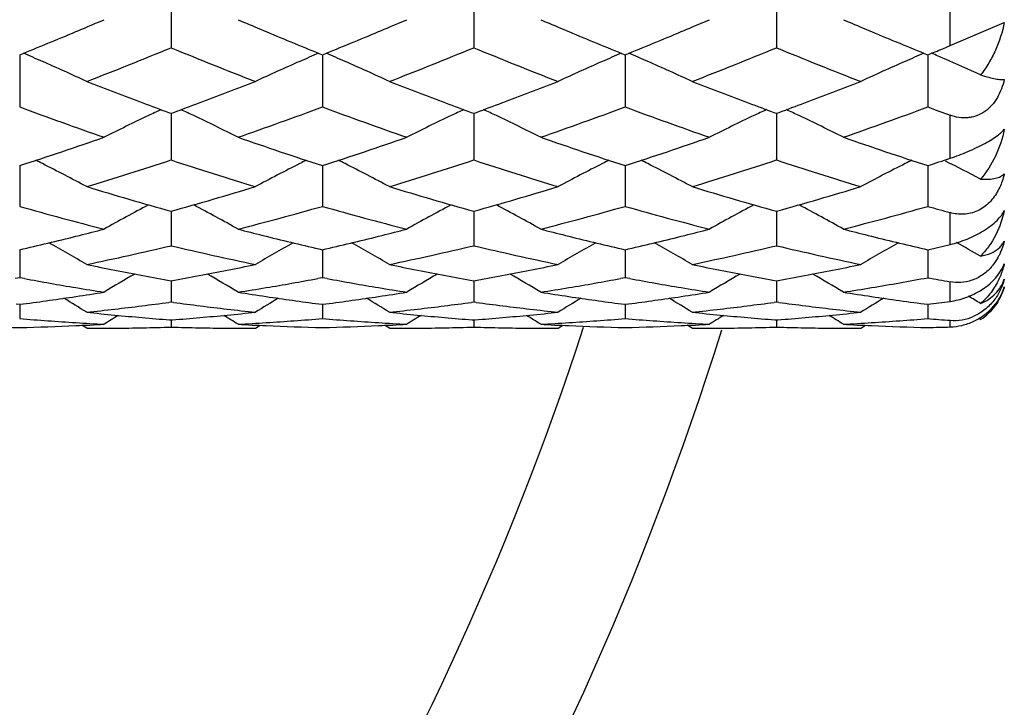
# Model space of a CAD drawing. Units: inches. Extents: x 0.8 to 21.3, y 2.4 to 12.6.
# Drawn here: x 11 to 11.4, y 10.7 to 11 of the extents above; entities that cross this region are included whole.
import ezdxf

# ---------------------------------------------------------------- set-up
doc = ezdxf.new("R2010")
doc.units = ezdxf.units.IN
doc.header["$LTSCALE"] = 1.21
doc.header["$MEASUREMENT"] = 0
doc.layers.get('0').update_dxf_attribs({"linetype": 'CONTINUOUS'})

msp = doc.modelspace()

# ---------------------------------------------------------------- linework, layer by layer
at = {"color": 7, "linetype": 'Continuous'}
for p, q in [((11.0635506238, 10.9762783719), (11.0635506274, 10.9567072021)), ((11.1707781747, 10.976278374), (11.1707781712, 10.9567072009)), ((11.2780057251, 10.9762783708), (11.2780057268, 10.956707202)), ((11.0378425995, 10.9658046422), (11.0398124732, 10.9666438202)), ((11.0872864189, 10.9666382277), (11.089258593, 10.9658046696)), ((11.1450702554, 10.9658046893), (11.1470400204, 10.9666438202)), ((11.1945139604, 10.966638229), (11.1964861471, 10.9658046635)), ((11.2522976711, 10.9658046309), (11.2542675688, 10.9666438202)), ((11.3017415212, 10.9666382274), (11.30371375, 10.9658046457)), ((11.3395553588, 10.9574463947), (11.3587262213, 10.9656806696)), ((11.3369100758, 10.9563598853), (11.3395553588, 10.9574463947)), ((11.0099368486, 10.9542015239), (11.0099368486, 10.9357404465)), ((11.1171643993, 10.9542015246), (11.117164401, 10.9357404459)), ((11.2243919497, 10.9542015236), (11.224391946, 10.9357404468)), ((11.3316195005, 10.9542015234), (11.331619504, 10.935740447)), ((11.062595898, 10.9338269663), (11.0635506274, 10.9334767228)), ((11.0635506245, 10.9334761004), (11.0635506254, 10.9299253767)), ((11.0635506274, 10.9334767228), (11.0645053516, 10.9338269644)), ((11.169823447, 10.9338269651), (11.1707781712, 10.9334767239)), ((11.1707781712, 10.9334767239), (11.1717329006, 10.9338269672)), ((11.170778174, 10.9334761014), (11.1707781733, 10.9299253788)), ((11.277050999, 10.9338269661), (11.2780057268, 10.933476723)), ((11.2780057256, 10.9334760999), (11.2780057261, 10.9299253921)), ((11.2780057268, 10.933476723), (11.278960452, 10.9338269652)), ((11.0635506254, 10.9299253767), (11.0635506274, 10.9169628394)), ((11.1707781733, 10.9299253788), (11.1707781712, 10.9169628385)), ((11.2780057261, 10.9299253921), (11.2780057268, 10.9169628393)), ((11.0099368486, 10.914959441), (11.0099368486, 10.9132851348)), ((11.1171643997, 10.914959442), (11.1171643999, 10.9132851094)), ((11.2243919486, 10.9149594416), (11.2243919481, 10.913285109)), ((11.3316195014, 10.9149594414), (11.3316195018, 10.9132851074)), ((11.0099368486, 10.9132851348), (11.0099368486, 10.9005345828)), ((11.1171643999, 10.9132851094), (11.117164401, 10.9005345823)), ((11.2243919481, 10.913285109), (11.224391946, 10.900534583)), ((11.3316195018, 10.9132851074), (11.331619504, 10.9005345832)), ((11.0635506255, 10.8988101096), (11.0635506274, 10.8865958385)), ((11.1707781732, 10.8988101104), (11.1707781712, 10.8865958378)), ((11.2780057261, 10.8988101097), (11.2780057268, 10.8865958384)), ((11.0298539226, 10.8899336458), (11.0310730911, 10.8902372024)), ((11.0960281698, 10.8902372005), (11.0972473292, 10.8899336456)), ((11.1370814717, 10.8899336468), (11.1383006332, 10.8902372021)), ((11.2032557088, 10.8902372028), (11.2044748737, 10.889933647)), ((11.2443090221, 10.8899336443), (11.2455281842, 10.8902371998)), ((11.3104832712, 10.8902371994), (11.3117024307, 10.8899336445)), ((11.0099368486, 10.8851626902), (11.0099368486, 10.881260552)), ((11.1171644001, 10.8851626908), (11.1171644005, 10.8812605268)), ((11.2243919476, 10.8851626904), (11.2243919467, 10.8812605306)), ((11.3316195023, 10.8851626903), (11.3316195031, 10.8812605257)), ((11.0099368486, 10.881260552), (11.0099368486, 10.8752655254)), ((11.1171644005, 10.8812605268), (11.117164401, 10.8752655251)), ((11.2243919467, 10.8812605306), (11.224391946, 10.8752655256)), ((11.3316195031, 10.8812605257), (11.331619504, 10.8752655257)), ((11.0099368486, 10.8752655254), (11.0082772929, 10.8749575317)), ((11.0115964042, 10.8749575317), (11.0099368486, 10.8752655254)), ((11.117164401, 10.8752655251), (11.1155048478, 10.8749575325)), ((11.1188239551, 10.8749575323), (11.117164401, 10.8752655251)), ((11.224391946, 10.8752655256), (11.22273239, 10.874957532)), ((11.2260515003, 10.8749575323), (11.224391946, 10.8752655256)), ((11.0635506264, 10.8741373112), (11.0635506267, 10.8723688629)), ((11.0635506267, 10.8723688629), (11.0635506274, 10.8666403111)), ((11.1707781721, 10.8723688643), (11.1707781712, 10.8666403107)), ((11.1707781724, 10.8741373117), (11.1707781721, 10.8723688643)), ((11.2780057265, 10.8741373111), (11.2780057266, 10.8723688808)), ((11.2780057266, 10.8723688808), (11.2780057268, 10.8666403111)), ((11.0086943791, 10.8659903243), (11.0099368486, 10.8658290356)), ((11.0099368486, 10.8658290356), (11.011179318, 10.8659903243)), ((11.0099368486, 10.8658282742), (11.0099368486, 10.8607937819)), ((11.0635506274, 10.8666403111), (11.0627386356, 10.8665308852)), ((11.0643626204, 10.866530885), (11.0635506274, 10.8666403111)), ((11.1159219335, 10.8659903239), (11.117164401, 10.8658290358)), ((11.117164401, 10.8658290358), (11.1184068693, 10.865990324)), ((11.1171644006, 10.8658282745), (11.117164401, 10.8607937817)), ((11.1707781712, 10.8666403107), (11.169966179, 10.8665308848)), ((11.1715901626, 10.8665308849), (11.1707781712, 10.8666403107)), ((11.2231494762, 10.8659903241), (11.224391946, 10.8658290355)), ((11.224391946, 10.8658290355), (11.2256344144, 10.865990324)), ((11.2243919466, 10.8658282742), (11.224391946, 10.8607937819)), ((11.2780057268, 10.8666403111), (11.2771937345, 10.866530885)), ((11.2788177196, 10.8665308849), (11.2780057268, 10.8666403111)), ((11.3316195032, 10.8658282742), (11.331619504, 10.860793782)), ((11.0336750095, 10.8573318608), (11.0319862774, 10.8583908353)), ((11.0630367432, 10.8603437967), (11.0635506274, 10.8603042313)), ((11.0635506274, 10.8603042313), (11.0640645124, 10.8603437967)), ((11.0635506272, 10.8603009009), (11.0635506274, 10.8577758188)), ((11.0934262503, 10.8573318608), (11.0951149795, 10.8583908331)), ((11.1409025513, 10.8573318608), (11.1392138207, 10.8583908333)), ((11.1702642867, 10.8603437969), (11.1707781712, 10.8603042315)), ((11.1707781712, 10.8603042315), (11.1712920551, 10.8603437968)), ((11.1707781716, 10.8603009012), (11.1707781712, 10.8577758188)), ((11.2006537913, 10.8573318608), (11.202342522, 10.8583908339)), ((11.2481301045, 10.8573318608), (11.2464413758, 10.8583908336)), ((11.2774918423, 10.8603437967), (11.2780057268, 10.8603042313)), ((11.2780057268, 10.8603042313), (11.2785196116, 10.8603437968)), ((11.2780057268, 10.8603009009), (11.2780057268, 10.8577758188)), ((11.3078813507, 10.8573318608), (11.3095700787, 10.858390833)), ((11.3503165836, 10.8604737458), (11.3496634475, 10.8608765928))]:
    msp.add_line(p, q, dxfattribs=at)
at = {"color": 9, "linetype": 'Continuous'}
for p, q in [((11.3395553588, 10.9574463947), (11.3395553588, 10.9761638794)), ((11.3395553588, 10.9175554646), (11.3395553588, 10.9328188862)), ((11.3395553588, 10.8870217152), (11.3395553588, 10.898311296)), ((11.3395553588, 10.8668849367), (11.3395553588, 10.8738162236)), ((11.3395553588, 10.8578308627), (11.3395553588, 10.8601678191))]:
    msp.add_line(p, q, dxfattribs=at)
at = {"color": 7, "linetype": 'Continuous'}
for centre, radius, start, end in [((10.3003127904, 12.6997078571), 1.8842427071, 292.7791455222, 293.0428692745), ((11.8294575857, 12.7060217072), 1.891097535, 246.9575894168, 247.2203592031), ((10.4073877472, 12.7000687364), 1.8846345183, 292.7791748936, 293.042847344), ((11.9365654705, 12.7057407887), 1.890792195, 246.9575945383, 247.2204063913), ((10.5147653774, 12.6997118477), 1.8842473614, 292.7791689522, 293.04289116), ((12.0438651456, 12.7059083906), 1.8909746512, 246.9575729171, 247.220357973), ((10.3169755163, 12.659960556), 1.8411440566, 292.4442495806, 292.7799626832), ((11.8130179173, 12.66690167), 1.8486635875, 247.2206870687, 247.555034496), ((10.4242681743, 12.6598012251), 1.8409719424, 292.4442700638, 292.7800144138), ((11.9203412148, 12.6671330745), 1.848914015, 247.2207276769, 247.5550298893), ((10.5314992779, 12.6597954779), 1.8409652715, 292.4442360057, 292.7799816639), ((12.0274481423, 12.6668430891), 1.8485999457, 247.2206949861, 247.5550539576), ((10.3342122875, 12.6181739638), 1.7959420096, 292.1016390715001, 292.4449627243), ((10.3987902189, 12.5762331174), 1.7506486201, 291.2634548942, 292.3164854594), ((11.7205615052, 12.5568483257), 1.7297730801, 247.6771633536, 248.7429027959), ((11.7956067837, 12.6248122816), 1.8031151116, 247.5557535596, 247.897711477), ((10.441541581, 12.6179275486), 1.7956754207, 292.1015895915999, 292.4449642712), ((10.5060226092, 12.576221259), 1.7506358106, 291.2634477608, 292.3164860773), ((11.8278314384, 12.5569543744), 1.729887283, 247.6771987169, 248.7428677009), ((11.9028748358, 12.6249083776), 1.803219388, 247.5557297355, 247.8976678578), ((10.5486526134, 12.6182114412), 1.7959822912, 292.1016258328, 292.4449418704), ((10.6132744644, 12.5761604575), 1.750570335, 291.2634282068, 292.3165059947), ((11.9350390658, 12.5569045818), 1.7298336519, 247.6771828797, 248.7428850326), ((12.0101145128, 12.624940152), 1.8032533876, 247.5557592661, 247.8976909605), ((10.6585599684, 12.611627176), 1.7888735763, 292.101448179, 292.2844577072), ((10.6914085426, 10.2077447627), 0.812617756, 66.3056864183, 66.8190764504), ((11.4356767032, 10.2077824056), 0.812576857, 113.1809312743, 113.6944287092), ((10.7986479695, 10.207773215), 0.8125869293000001, 66.3055648687, 66.81905630770001), ((11.5429248537, 10.2077348579), 0.8126286717, 113.1809468206, 113.6944111575), ((10.9058754952, 10.2077721282), 0.8125879362, 66.3055962699, 66.81908511989998), ((11.6501329644, 10.207779325), 0.8125801438, 113.1809208595, 113.6944357456), ((11.0121989551, 10.205680237), 0.8148668240000001, 66.46794798749998, 66.8181454448), ((11.0174755051, 10.2177144113), 0.8017267239, 65.4709047326, 66.4703025439), ((10.6977693864, 10.2221153979), 0.7969023823, 65.0697815028, 66.3092598677), ((11.4293472933, 10.2220819277), 0.7969392335, 113.6908725506, 114.9302095065), ((10.804976882, 10.2220713773), 0.7969507509, 65.06980860649999, 66.30912738800001), ((11.5365650127, 10.2221028853), 0.7969160888, 113.6908303697, 114.9302042916), ((10.9122226816, 10.2221118373), 0.7969063698000001, 65.06977206319999, 66.3091623026), ((11.6437938476, 10.222100778), 0.7969185374, 113.6908742056, 114.9302235931), ((11.6311924609, 12.4808500384), 1.6482074538, 248.744614926, 249.4856750692), ((10.500246281, 12.4694835202), 1.63604171, 290.5115538773, 291.2581249221), ((11.7384851409, 12.4810213524), 1.6483907282, 248.7446635386, 249.4856413676), ((10.6075284257, 12.4693391769), 1.6358873907, 290.511534303, 291.2581755794), ((11.8456329262, 12.4808125429), 1.6481672053, 248.7446163654, 249.4856947519), ((10.714729197, 12.4694107256), 1.6359637835, 290.5115347644, 291.2581413898001), ((11.5439697828, 12.3737576954), 1.533976787, 249.6266375453, 250.8125171577), ((11.6116502793, 12.4289324), 1.5927338043, 249.4895892602, 249.8350202139), ((11.3903378696, 10.2261407539), 0.7818376914, 114.9900882002, 115.3560894105), ((10.5173156863, 12.4238996659), 1.5873667458, 290.1644199522, 290.5110189694), ((10.7367448855, 10.2261018672), 0.7818807481000001, 64.6439217479, 65.0098873471), ((10.5776134897, 12.3891006957), 1.5502810074, 289.1937219216001, 290.3671290382), ((11.6511812919, 12.3737129198), 1.5339292277, 249.6266170705, 250.8125332603), ((11.7188123595, 12.4287550906), 1.5925447958, 249.489560084, 249.8350322073), ((11.4975731243, 10.2261251853), 0.7818550573999999, 114.9901181006, 115.3560913866), ((10.6245051971, 12.4240049347), 1.5874786721, 290.1643990152, 290.5109734943), ((10.8439938765, 10.2261473338), 0.7818304841, 64.6439199438, 65.00990374050001), ((10.6848816579, 12.3889878067), 1.5501610369, 289.1936755323, 290.3671736179), ((11.7584420024, 12.3738051765), 1.5340272585, 249.6266554231, 250.8124959581), ((11.8261272883, 12.4289905214), 1.5927959156, 249.4895836452, 249.835001182), ((11.604799077, 10.2261275045), 0.7818522788, 114.9900835362, 115.3560592379), ((10.7317266771, 12.4240187824), 1.5874937658, 290.1644324028, 290.5110036570001), ((10.9512025108, 10.2261066784), 0.7818753206999999, 64.6439470552, 65.00990612060001), ((10.7920785732, 12.3890728219), 1.5502514016, 289.1937122238, 290.367141784), ((11.8802573533, 12.4137701778), 1.5765707643, 249.6353053498, 249.9426340527), ((11.3850666924, 10.237164614), 0.7696184865000001, 115.3529265934, 116.6541772203), ((10.7420310627, 10.2371567798), 0.7696270586, 63.3458514947, 64.64710383570001), ((11.4923080044, 10.2371360565), 0.7696501842, 115.352922132, 116.6541393287), ((10.8492564934, 10.2371532973), 0.7696311176, 63.3458273928, 64.6470775272), ((11.5995178285, 10.2371724443), 0.7696097121, 115.3528904163, 116.6541752886), ((10.9564925106, 10.2371698618), 0.7696125201999999, 63.34583678800001, 64.6471230823), ((10.5651344954, 12.2885831702), 1.4438451817, 287.9428316887, 289.1935061116), ((11.5664689319, 12.3019855184), 1.4579826825, 250.8125551546, 252.0511015497), ((10.6723909331, 12.288497005), 1.4437543081, 287.9427945648, 289.1935475075), ((11.673706855, 12.3020164952), 1.4580153506, 250.8125699064, 252.0510887114), ((10.7796055291, 12.288535605), 1.4437950207, 287.9428115333001, 289.1935293453), ((11.7809133629, 12.3019536433), 1.4579490708, 250.8125395335, 252.0511145168), ((10.894752671, 12.2643060672), 1.4183041341, 287.9399806375, 288.2772754632), ((10.6754985348, 10.2373830457), 0.7598432258, 63.21099747810001, 63.4066031867), ((10.679562776, 10.2453492143), 0.7509002697, 61.86286101170001, 63.2138690649), ((10.6283591556, 12.2403204858), 1.393078274, 286.9148280905001, 288.2036577035), ((11.494875437, 12.2281012789), 1.380262692, 251.7903613385, 253.0911582941999), ((11.4475548511, 10.2453183342), 0.7509352190999999, 116.7862754303, 118.1371291112), ((11.4515912858, 10.2374067141), 0.7598169488, 116.5934252947, 116.7891273389), ((10.7827320223, 10.2373960239), 0.7598289645, 63.2108658896, 63.4065654204), ((10.7867690831, 10.2453086846), 0.7509460236, 61.862890607, 63.21372453979999), ((10.7355888311, 12.2403139661), 1.3930714155, 286.9148221464, 288.2036581711), ((11.6021216606, 12.2281603251), 1.3803246193, 251.7903907112, 253.0911291848), ((11.5547719984, 10.2453376128), 0.7509133172, 116.7862293859, 118.1371234627), ((11.5588412797, 10.2373617027), 0.7598672411, 116.5934188891, 116.7891079506), ((10.8899635244, 10.2374029371), 0.7598210142, 63.21089937959999, 63.40659863619999), ((10.8940158826, 10.2453457799), 0.7509042359, 61.8628508018, 63.2137625687), ((10.8428271597, 12.2402799044), 1.3930356923, 286.9148057381, 288.2036749179), ((11.7093404415, 12.2281326383), 1.3802955762, 251.7903775525999, 253.0911435555), ((11.6620009513, 10.2453355899), 0.7509157581999999, 116.7862772653, 118.1371444449), ((11.6660461794, 10.2374067338), 0.7598168374, 116.5934117898, 116.7891353496), ((10.9998503938, 10.2426485434), 0.7539398756999999, 62.2997222784, 63.358273853), ((11.4177895336, 12.1710800678), 1.3206647973, 253.0911866061, 254.4411670154), ((10.7124016419, 12.1604680939), 1.3096128976, 285.5531338006001, 286.9145075138), ((11.5250376478, 12.1711509203), 1.3207385703, 253.0912267067, 254.4411317793), ((10.819646679, 12.1604080094), 1.309550322, 285.5531013357, 286.914539979), ((11.6322475842, 12.1710904078), 1.32067555, 253.0911943962, 254.4411639933001), ((10.9268541665, 12.1604769938), 1.309622162, 285.5531379203001, 286.9145020441), ((11.3538955904, 12.1126761726), 1.2599979563, 254.1581158557, 255.565520342), ((11.4020118004, 10.2491812896), 0.7382315104, 117.9922226078, 119.3820694252), ((10.7250858192, 10.2491740275), 0.7382396224, 60.61796119309999, 62.0078099799), ((10.7706003413, 12.1223062116), 1.2699734491, 284.4400098001, 285.8363584595999), ((11.4611163941, 12.1126510919), 1.2599719863, 254.1580997505, 255.5655330113), ((11.509253767, 10.2491546188), 0.7382618251, 117.9922177702, 119.3820290012), ((10.8323111152, 10.2491707154), 0.7382436098999999, 60.6179354941, 62.00778180630001), ((10.8778450905, 12.1222426703), 1.269907624, 284.4399728194, 285.8363940472), ((11.5683578601, 12.1127025761), 1.2600253146, 254.1581298518, 255.5655037023), ((11.6164627139, 10.2491886636), 0.7382230331, 117.9921839215, 119.3820673855), ((10.9395475863, 10.2491862764), 0.7382256792, 60.6179454911, 62.00783053350001), ((10.9850596779, 12.1222904574), 1.2699571368, 284.440002044, 285.8363686752), ((11.6825199167, 12.1377721476), 1.2860357267, 254.1658132171, 254.5329870569), ((10.7409009746, 12.0527108493), 1.1981421582, 282.9760770167, 283.9554573497), ((10.7340811774, 12.0804042115), 1.2266628332, 284.0113280494, 284.4324402354), ((11.3936991031, 12.0830830263), 1.2294263494, 255.5680289222, 255.9881947728), ((11.387477369, 12.05804437), 1.2036262462, 256.0467740394, 257.0216918), ((10.848150158, 12.0526201497), 1.1980489172, 282.9760429456, 283.9554993525), ((10.8412811103, 12.0805136671), 1.2267757171, 284.0113414508, 284.4324151217), ((11.5008954258, 12.0829607961), 1.2293001957, 255.5680181875, 255.9882270443), ((11.4947242885, 12.0581248263), 1.203708999, 256.0468024494, 257.0216532264), ((10.9553605206, 12.0526926969), 1.1981234706, 282.9760646299, 283.9554603228), ((10.948528363, 12.0804343057), 1.2266939491, 284.0113460498, 284.4324476958), ((11.6081497645, 12.0830647758), 1.229407568, 255.5680173804001, 255.9881896143), ((11.6019372344, 12.0580644528), 1.2036468862, 256.0467844892, 257.0216855929), ((10.6647131282, 10.2508988809), 0.7292755240000001, 59.60693682070001, 60.81791081749999), ((10.7936940512, 12.0298654691), 1.1746863497, 281.7881529419, 283.2809698267), ((11.3317518599, 12.0224201296), 1.1670598619, 256.714154155, 258.2167270735), ((11.4624078884, 10.2508648879), 0.7293148411, 119.1821435606, 120.393050896), ((10.7719174553, 10.2508585104), 0.7293220915999999, 59.6069682595, 60.81786393960001), ((10.9009224133, 12.0298619765), 1.1746827631, 281.7881485761, 283.2809701065), ((11.4389865647, 12.022452356), 1.1670928722, 256.7141755981, 258.2167058765), ((11.5696212086, 10.2508890431), 0.7292868106, 119.182092373, 120.3930473095), ((10.8791649288, 10.2508935121), 0.7292818218000001, 59.6069269628, 60.81788961319999), ((11.0081541661, 12.0298430791), 1.1746634063, 281.7881363645, 283.280982614), ((11.546210762, 12.0224372823), 1.1670774296, 256.7141659868, 258.216716334), ((11.6768528364, 10.2508826157), 0.7292944131, 119.1821262459, 120.3930675428), ((11.0644883655, 12.0445350305), 1.189747421, 282.9751011734, 283.3676018375), ((10.9854134095, 10.249169055), 0.7312647795999999, 60.0659521761, 60.8313842438), ((11.2670718618, 11.9989994039), 1.143126178, 258.2188392745, 258.7282568211), ((10.8604857095, 11.9967640396), 1.1408447356, 281.2712114844, 281.7816481103), ((11.374301088, 11.9990095837), 1.1431364872, 258.2188608037, 258.7282739663), ((10.9677091755, 11.9967824348), 1.1408635753, 281.2712318961001, 281.7816598215), ((11.4815182399, 11.9989572688), 1.1430831507, 258.2188357853, 258.7282726189), ((11.0749471347, 11.9967324669), 1.1408125366, 281.2712099433, 281.7816609192), ((11.3405005989, 10.8909810003), 0.0181116296, 318.4285929527001, 320.3987508021), ((11.3443218907, 10.8856993703), 0.0154257124, 331.3737402089, 333.7921472818), ((11.3450514375, 10.8853421991), 0.0146134277, 333.7853420355, 339.3526415649), ((11.4145295667, 10.2507493984), 0.7239013588, 120.1742551834, 121.1737835287), ((11.2634372075, 11.9807428926), 1.1245113747, 258.728057222, 259.7610265058), ((10.8644376657, 11.9766693745), 1.1203652145, 280.2370703792, 281.2738623895999), ((10.7125708606, 10.2507472614), 0.723903616, 58.82624792010001, 59.8257739494), ((11.5217698595, 10.2507273251), 0.7239268423, 120.1742486603, 121.1737423113), ((11.3706657071, 11.9807471771), 1.1245157604, 258.7280522475, 259.7610173811), ((10.9716686746, 11.9766519615), 1.1203474623, 280.2370542589999, 281.2738628337), ((10.8197922729, 10.250737773), 0.7239149067, 58.8262216266, 59.82573108890001), ((11.6289793163, 10.2507581859), 0.7238910728, 120.174238624, 121.1737815236), ((11.4778975172, 11.9807702687), 1.124539241, 258.7280694112, 259.7610131993), ((11.0788886758, 11.9766912717), 1.1203874898, 280.2370771598, 281.2738486654), ((10.9270319975, 10.2507576302), 0.7238916208, 58.826231758, 59.8257742663), ((11.1286404524, 11.9642900485), 1.107779268, 279.5118340464, 280.5579895352), ((11.5355251138, 11.9693274159), 1.1129011265, 259.4426348681, 259.8579569257), ((11.2121093391, 11.9597060486), 1.1031250074, 259.5272364965, 260.4901376259), ((10.914375825, 11.9632029513), 1.1066756415, 279.5114089228, 280.4712206464), ((11.319344203, 11.9597469995), 1.1031666048, 259.5272496023, 260.4901143377), ((11.0216121845, 11.9631526038), 1.1066245304, 279.5113895432, 280.4712454799001), ((11.4265691011, 11.9597328487), 1.1031522086, 259.5272512032, 260.4901287597), ((11.34065731, 10.8775813259), 0.0189163696, 329.6618843819999, 342.7847726091), ((10.8734762413, 11.9217798921), 1.0647317732, 277.4309487513, 278.4456103871), ((11.2097023513, 11.94535024), 1.0885688119, 260.4902471053, 261.0213048561), ((10.8714882317, 11.9353942805), 1.078490504, 278.4438518737, 278.979085442), ((10.9171295956, 11.9470043679), 1.0902447013, 278.9791078848, 279.5093490947), ((11.2558670253, 11.9370514594), 1.0801670177, 261.0213258528, 261.5557284727), ((11.2539960828, 11.9244408875), 1.067418412, 261.5556656985, 262.567773404), ((10.9807102522, 11.9217330645), 1.0646845038, 277.4309299606, 278.4456365354), ((11.3169204924, 11.9452926964), 1.0885105055, 260.4902350870001, 261.0213211819), ((10.9787073538, 11.9354494977), 1.0785463594, 278.4438639635, 278.979069711), ((11.0243500935, 11.9470486692), 1.0902895589, 278.9791101181, 279.5093296926), ((11.3630858688, 11.9369956582), 1.0801105429, 261.0213196034, 261.5557503492), ((11.3612295068, 11.9244826877), 1.0674606216, 261.555683006, 262.5677505968), ((11.0879329652, 11.9217686114), 1.0647203771, 277.4309404092, 278.4456130703), ((11.4241529795, 11.9453217188), 1.0885399431, 260.4902311887, 261.0213028299), ((11.0859420288, 11.9354017516), 1.0784980861, 278.4438620243, 278.9790916323), ((11.1315810417, 11.9470262357), 1.0902668717, 278.979118318, 279.5093487070001), ((11.4703203247, 11.9370391334), 1.0801545614, 261.0213182833999, 261.5557270269), ((11.4683876683, 11.9240024961), 1.0669754466, 261.5555824913, 262.6353898303), ((10.9760803907, 10.2496003722), 0.7212173275, 58.74182869000001, 59.13718583100001), ((10.6549417906, 10.2505013223), 0.7201648604, 58.27128795559999, 59.0272380027), ((10.9222267907, 11.912155746), 1.0550236623, 276.6079463283, 277.6535991227), ((11.2045637971, 11.9096716675), 1.0525203381, 262.3451522107, 263.3932918679), ((11.4721835776, 10.2504620003), 0.7202109842000001, 120.9727963322, 121.7286981983), ((10.7621458199, 10.2504625214), 0.7202102276000001, 58.27132032060001, 59.02722337389999), ((11.029452349, 11.9121709425), 1.0550389882, 276.6079586095, 277.653596046), ((11.311795327, 11.9097042678), 1.0525531791, 262.3451734623, 263.3932806628), ((11.5793914883, 10.2504937005), 0.7201736981, 120.9727546009, 121.7286961763), ((10.869391924, 10.250493527), 0.7201741, 58.2712783658, 59.0272189526), ((11.1366837219, 11.9121410895), 1.0550088925, 276.607938993, 277.6536065053), ((11.4190185955, 11.9096696292), 1.052518278, 262.3451536589, 263.3932954986), ((11.6866270196, 10.2504812732), 0.7201884606, 120.9727901028, 121.7287156713), ((11.1957386273, 11.9174210269), 1.0603345364, 277.3626467754, 277.7952453728), ((11.3399153808, 10.8780292587), 0.019782954, 317.3062700585, 329.6275845908001), ((10.9236281758, 11.9003006748), 1.0430860827, 276.0560436086, 276.6064163277), ((11.1430333903, 11.8938165162), 1.0365654785, 263.9439853685, 264.4972546964), ((11.4209894613, 10.2501783516), 0.7181007093999999, 121.5841970937, 122.0603832555), ((11.1423090807, 11.8862630369), 1.028977352, 264.4970677439, 265.5815594199), ((10.9849397974, 11.8845613705), 1.0272693702, 274.4175433037, 275.50383797), ((10.7061185574, 10.250188513), 0.7180885078, 57.93964368409999, 58.41583735859999), ((11.2034738739, 11.900309961), 1.0430954004, 263.3935988498, 263.9439670573), ((10.9840683818, 11.8938134216), 1.036562347, 275.502733108, 276.0560045171), ((11.0308569577, 11.900291394), 1.0430767229, 276.0560296566, 276.6064075678), ((11.2502620598, 11.8938293798), 1.0365783892, 263.9439983947, 264.4972610883001), ((11.5282200069, 10.2501727049), 0.7181070864, 121.584165479, 122.0603468533), ((11.2495368825, 11.8862652077), 1.028979536, 264.4970651841, 265.5815543892), ((11.0921681138, 11.8845532788), 1.0272612429, 274.4175350441, 275.5038385332001), ((10.8133298944, 10.2501631175), 0.7181186315000001, 57.9396235508, 58.41579770100001), ((11.3106993911, 11.9002901512), 1.0430754876, 263.3935844019, 263.943962802), ((11.0912943936, 11.8938271059), 1.0365761163, 275.502745034, 276.056008776), ((11.1380813451, 11.9003186322), 1.0431041431, 276.0560447321, 276.606408051), ((11.3574869479, 11.8938018721), 1.0365507539, 263.9439844768, 264.4972617945), ((11.6354366445, 10.2501909756), 0.7180858106, 121.5841870802, 122.0603828781), ((11.3567651838, 11.8862745606), 1.0289889187, 264.4970735324, 265.5815531063), ((11.1993941834, 11.8845699826), 1.0272780117, 274.4175459734, 275.5038316349), ((10.9205770276, 10.2501942374), 0.7180818687999999, 57.93962896899999, 58.4158271515), ((11.4179304607, 11.9003228053), 1.0431083298, 263.3935989825, 263.9439602995), ((11.198524757, 11.8938003247), 1.0365491888, 275.5027324588, 276.0560108212), ((11.3408745113, 10.8776416447), 0.0175254038, 265.667260435, 293.7211966492), ((11.3399929372, 10.8766372653), 0.0191790782, 302.5663874403, 313.3791125717), ((11.0337610013, 11.8661269108), 1.0087961007, 267.5148856633, 268.646752978), ((11.0941590148, 11.8778543083), 1.0205417619, 265.2661720572, 266.3873572272), ((10.9861126958, 11.8661269108), 1.0087961008, 271.3532470220001, 272.4851143367), ((11.0938264345, 11.8726492051), 1.0153260459, 266.3875796790001, 266.9505030993001), ((10.9859706539, 11.8694284747), 1.0121007185, 272.4850437468, 273.0494652078), ((11.0332760024, 11.8726283748), 1.0153051822, 273.0494928818, 273.6124276402), ((11.1411313567, 11.869443647), 1.0121159095, 266.9505378127, 267.5149505715), ((11.0328334731, 11.8793449225), 1.0220362674, 273.6134625436, 274.7330080472), ((11.1409881976, 11.8661162467), 1.0087854311, 267.5148797354001, 268.6467588957), ((11.2013877311, 11.8778700214), 1.0205575175, 265.2661797413, 266.3873474125), ((11.0933405315, 11.8661180247), 1.0087872104, 271.3532428582, 272.485119956), ((11.2010528371, 11.872629786), 1.0153065934, 266.3875752031, 266.950509303), ((11.0931974372, 11.8694444831), 1.0121167448, 272.4850477624, 273.0494601807), ((11.140502548, 11.8726464958), 1.0153233305, 273.0494945668, 273.6124194665), ((11.2483582582, 11.8694312592), 1.0121035052, 266.9505366579, 267.5149565391), ((11.1400620769, 11.8793300369), 1.022021345, 273.6134558738, 274.7330177508), ((11.2482160602, 11.8661252978), 1.0087944873, 267.5148839756, 268.6467529994), ((11.3086147567, 11.8778634368), 1.0205509123, 265.2661782945, 266.3873535271), ((11.2005679458, 11.8661228427), 1.0087920302, 271.3532438182, 272.4851158184), ((11.3082811664, 11.872641888), 1.0153187198, 266.387574368, 266.9505016323), ((11.2004255288, 11.8694321605), 1.0121044108, 272.485047404, 273.0494665867), ((11.2477307759, 11.8726334316), 1.0153102494, 273.0494962314, 273.612428133), ((11.3555862366, 11.8694385536), 1.0121108114, 266.9505350522, 267.5149506064), ((11.2472891805, 11.8793367306), 1.0220280533, 273.6134575944, 274.7330121759), ((11.3554433743, 11.8661187309), 1.0087879165, 267.5148815889, 268.6467580411), ((11.4161100538, 11.8813335125), 1.0240312469, 265.267272054, 265.7126729377), ((11.3078392868, 11.8646370775), 1.0073056454, 271.3527499625, 271.8043157677), ((10.1848183383, 11.1923318608), 1.125, 287.3361940722, 342.6475564793), ((11.0336747248, 11.862436509), 1.0051046482, 270.0000162306, 270.567710265), ((11.0336683204, 11.8630282747), 1.0056964483, 270.5677410685, 271.1351555913), ((11.0336443134, 11.8642128424), 1.0068812591, 271.135186032, 271.7020454038999), ((11.0934570422, 11.8642159793), 1.0068843976, 268.2979541666, 268.8648115716), ((11.0934328592, 11.8630237481), 1.0056919213, 268.8648433876, 269.4322605137), ((11.09342653, 11.8624395183), 1.0051076575, 269.4322912902, 269.9999840567), ((11.140902275, 11.8624383192), 1.0051064585, 270.0000157469, 270.5677090326), ((11.1408959151, 11.8630246025), 1.0056927759, 270.5677404037, 271.1351569057), ((11.1408716932, 11.8642193346), 1.0068877535, 271.1351881089, 271.7020437569), ((11.2006845331, 11.864215295), 1.0068837121, 268.2979560198, 268.8648140693), ((11.2006604848, 11.8630282046), 1.0056963783, 268.8648440151, 269.4322585454), ((11.200654071, 11.8624365915), 1.0051047307, 269.4322899740999, 269.9999840593999), ((11.2481298176, 11.8624380583), 1.0051061975, 270.0000163527, 270.5677096491), ((11.2481234461, 11.8630273362), 1.0056955096, 270.5677399871, 271.1351552068), ((11.2480994459, 11.8642109912), 1.0068794078, 271.1351862901, 271.7020466469), ((11.3079120397, 11.8642118721), 1.0068802893, 268.29795302, 268.8648127576), ((11.3078879755, 11.8630253499), 1.0056935231, 268.8648442505, 269.4322605851), ((11.3078816345, 11.8624393328), 1.005107472, 269.4322910223, 269.9999838191)]:
    msp.add_arc(centre, radius, start, end, dxfattribs=at)
at = {"color": 9, "linetype": 'Continuous'}
msp.add_arc((10.1848183383, 11.1923318608), 1.0781467441, 288.0809594968, 341.9176267904, dxfattribs=at)
at = {"color": 7, "linetype": 'Continuous'}
for points, knots in [([(11.3587262213, 10.9656806696), (11.3580552988, 10.96229269), (11.3564715886, 10.9573151983), (11.353305216, 10.9512229491), (11.351370608, 10.9484089207), (11.3503165836, 10.9470857546)], [0, 0, 0, 0, 0.503745724, 0.7532640353, 1, 1, 1, 1]), ([(11.3587262213, 10.9455014281), (11.3584658824, 10.9443832889), (11.3578111933, 10.9421788475), (11.3563648944, 10.9390602746), (11.3544052358, 10.9362695682), (11.351922789, 10.9339998582), (11.349467251, 10.9327114283), (11.3473885502, 10.9321119048), (11.3452787461, 10.9317981017), (11.3426067604, 10.9319072457), (11.3405482913, 10.9324563664), (11.3395553588, 10.9328188862)], [0, 0, 0, 0, 0.1303319694, 0.2601934642, 0.3886432854, 0.5149473179999999, 0.6384880662, 0.6994342022, 0.7599077504999999, 0.8799994803, 1, 1, 1, 1]), ([(11.3503165836, 10.9470857546), (11.3512729568, 10.9467874928), (11.3530139714, 10.9462787708), (11.3551067707, 10.9457866914), (11.356521353, 10.9455518668), (11.3573791766, 10.9454582858), (11.3581008158, 10.9454343579), (11.3585354668, 10.9454675679), (11.3587262213, 10.9455014281)], [0, 0, 0, 0, 0.349150098, 0.6319765986, 0.7485719454, 0.8487351479999999, 0.9324786758, 1, 1, 1, 1]), ([(11.3395553588, 10.9175554646), (11.3416671515, 10.9182529179), (11.344821809, 10.9194481175), (11.3488805509, 10.9212795507), (11.3517209682, 10.9227232635), (11.3541764826, 10.9241425518), (11.3561565932, 10.9254702369), (11.3576451744, 10.9266682054), (11.3584259616, 10.9274704527), (11.3587262213, 10.9278497259)], [0, 0, 0, 0, 0.3039420135, 0.4603336352, 0.6084191429, 0.7391976165999999, 0.8477307573, 0.9338894909000001, 1, 1, 1, 1]), ([(11.3587262213, 10.9278497259), (11.3580607839, 10.9245820776), (11.3559892111, 10.9182728741), (11.3524374413, 10.9126300939), (11.3503165836, 10.9101804048)], [0, 0, 0, 0, 0.5071862271, 1, 1, 1, 1]), ([(11.3503165836, 10.9101804048), (11.3512769858, 10.9101135707), (11.3530420669, 10.9100771002), (11.3551431033, 10.910326433), (11.3565452228, 10.9107215824), (11.3576470486, 10.9111817343), (11.3583639347, 10.9116817562), (11.3587262213, 10.9120814753)], [0, 0, 0, 0, 0.3257910298, 0.5960027542, 0.7122819268, 0.8174408770999999, 1, 1, 1, 1]), ([(11.3587262213, 10.9120814753), (11.3586075896, 10.9115786456), (11.3580759403, 10.9095709967), (11.3573047471, 10.9076221487), (11.3565735513, 10.9062436826)], [0, 0, 0, 0, 0.2487378106, 1, 1, 1, 1]), ([(11.3565735513, 10.9062436826), (11.3561568989, 10.9054582004), (11.3552244131, 10.903939354), (11.3535119403, 10.9018980974), (11.35150561, 10.9001788382), (11.3492522175, 10.8988774195), (11.3468415369, 10.8980433506), (11.3443682125, 10.8976894413), (11.3419175384, 10.8977785511), (11.3403279688, 10.8980975142), (11.3395553588, 10.898311296)], [0, 0, 0, 0, 0.130692376, 0.2610167438, 0.3901156062, 0.5170550381, 0.6412216328, 0.7627647423, 0.8821696797, 1, 1, 1, 1]), ([(11.3514027225, 10.8918926273), (11.3523126196, 10.8924568283), (11.3539655706, 10.8935932873), (11.3560755592, 10.8954255317), (11.3576531725, 10.8972107926), (11.3584315448, 10.8984371947), (11.3587262213, 10.8990254041)], [0, 0, 0, 0, 0.3107286413, 0.5809263307, 0.8090585118000001, 1, 1, 1, 1]), ([(11.3587262213, 10.8990254041), (11.3584977728, 10.8979736048), (11.3574224684, 10.8938932024), (11.3556292515, 10.8899932463), (11.3539086772, 10.8873636863)], [0, 0, 0, 0, 0.2551272425, 1, 1, 1, 1]), ([(11.3395553588, 10.8870217152), (11.3415985034, 10.8875072199), (11.345690825, 10.8888266659), (11.3495474562, 10.89074223), (11.3514027225, 10.8918926273)], [0, 0, 0, 0, 0.4903165351, 1, 1, 1, 1]), ([(11.3539086772, 10.8873636863), (11.3536445922, 10.8869600841), (11.3525591014, 10.885381262), (11.3513224854, 10.8839047896), (11.3503165836, 10.8828833845)], [0, 0, 0, 0, 0.2517491868, 1, 1, 1, 1]), ([(11.3503165836, 10.8828833845), (11.3515821038, 10.8831049239), (11.3539065141, 10.8837497553), (11.3559853799, 10.8850118996), (11.3568108059, 10.8857436121)], [0, 0, 0, 0, 0.538049254, 1, 1, 1, 1]), ([(11.3568108059, 10.8857436121), (11.3572068182, 10.8860946637), (11.3579305735, 10.886856728), (11.358495038, 10.8877446962), (11.3587262213, 10.8882051132)], [0, 0, 0, 0, 0.5067077489, 1, 1, 1, 1]), ([(11.3587262213, 10.8882051132), (11.3586246086, 10.8877948136), (11.3581732437, 10.8861424495), (11.3575523574, 10.8845346343), (11.3569832559, 10.8833767606)], [0, 0, 0, 0, 0.2467759905, 1, 1, 1, 1]), ([(11.3569832559, 10.8833767606), (11.3568122631, 10.8830288645), (11.3560861952, 10.8816452151), (11.3552045439, 10.88034114), (11.3544555977, 10.8794359089)], [0, 0, 0, 0, 0.2480883952, 1, 1, 1, 1]), ([(11.3540504401, 10.8789629751), (11.3531197233, 10.877913691), (11.3510236466, 10.8760413247), (11.3473172536, 10.8741881124), (11.3433940216, 10.873428477), (11.3407947528, 10.8735945221), (11.3395553588, 10.8738162236)], [0, 0, 0, 0, 0.2620376817, 0.5187098562, 0.7647742752, 1, 1, 1, 1]), ([(11.3587262213, 10.8801892819), (11.3586114014, 10.8797138262), (11.3581110094, 10.8778458101), (11.3574242656, 10.876027379), (11.3568108055, 10.8747196185)], [0, 0, 0, 0, 0.2529573488, 1, 1, 1, 1]), ([(11.3395553588, 10.8668849367), (11.3414363914, 10.8671424395), (11.34428863, 10.8678463237), (11.3479265062, 10.8693618582), (11.3527366671, 10.8720097687), (11.3562009726, 10.8752652635), (11.3578620179, 10.8783090009)], [0, 0, 0, 0, 0.2565828986, 0.3936072541, 0.5313879092, 1, 1, 1, 1]), ([(11.3587262213, 10.8746854228), (11.3583703293, 10.8733687379), (11.35739435, 10.8707187054), (11.355515294, 10.8676660082), (11.3535621679, 10.8654411485), (11.3513016718, 10.8634090971), (11.3493186317, 10.8622097908), (11.3479247447, 10.8615968951)], [0, 0, 0, 0, 0.2335245529, 0.4804503972999999, 0.6088087819, 0.7392956378, 1, 1, 1, 1]), ([(11.3568108055, 10.8747196185), (11.3560399261, 10.8730762751), (11.3541810149, 10.8699473458), (11.3516915772, 10.867280905), (11.3503165836, 10.8661242609)], [0, 0, 0, 0, 0.5025447785, 1, 1, 1, 1]), ([(11.3503165836, 10.8661242609), (11.3513246191, 10.8665413297), (11.3532139623, 10.8675387505), (11.3556346032, 10.8695390098), (11.3575183215, 10.8719330667), (11.3583923019, 10.8737464446), (11.3587262213, 10.8746854228)], [0, 0, 0, 0, 0.2651334672, 0.5152493658, 0.757790812, 1, 1, 1, 1]), ([(11.3587262213, 10.8719828008), (11.3586114735, 10.8715769773), (11.3581112464, 10.8699864526), (11.3574227601, 10.8684548402), (11.3568108055, 10.8673702977)], [0, 0, 0, 0, 0.2529878545, 1, 1, 1, 1]), ([(11.3568108055, 10.8673702977), (11.3563244933, 10.8665084261), (11.355224034, 10.8648513457), (11.3538863122, 10.8633782895), (11.3531655613, 10.8626974299)], [0, 0, 0, 0, 0.4995248606, 1, 1, 1, 1]), ([(11.3479247433, 10.8598484014), (11.3491689367, 10.8604326386), (11.3515159867, 10.861820717), (11.3535518724, 10.8636347254), (11.3544556306, 10.8646148483)], [0, 0, 0, 0, 0.5076331973, 1, 1, 1, 1]), ([(11.3395553588, 10.8578308627), (11.3409449489, 10.857874636), (11.3438251205, 10.8582572388), (11.3465721463, 10.859213261), (11.3479247433, 10.8598484014)], [0, 0, 0, 0, 0.4819701151, 1, 1, 1, 1])]:
    msp.add_open_spline(points, degree=3, knots=knots, dxfattribs=at)

doc.saveas('drawing.dxf')
